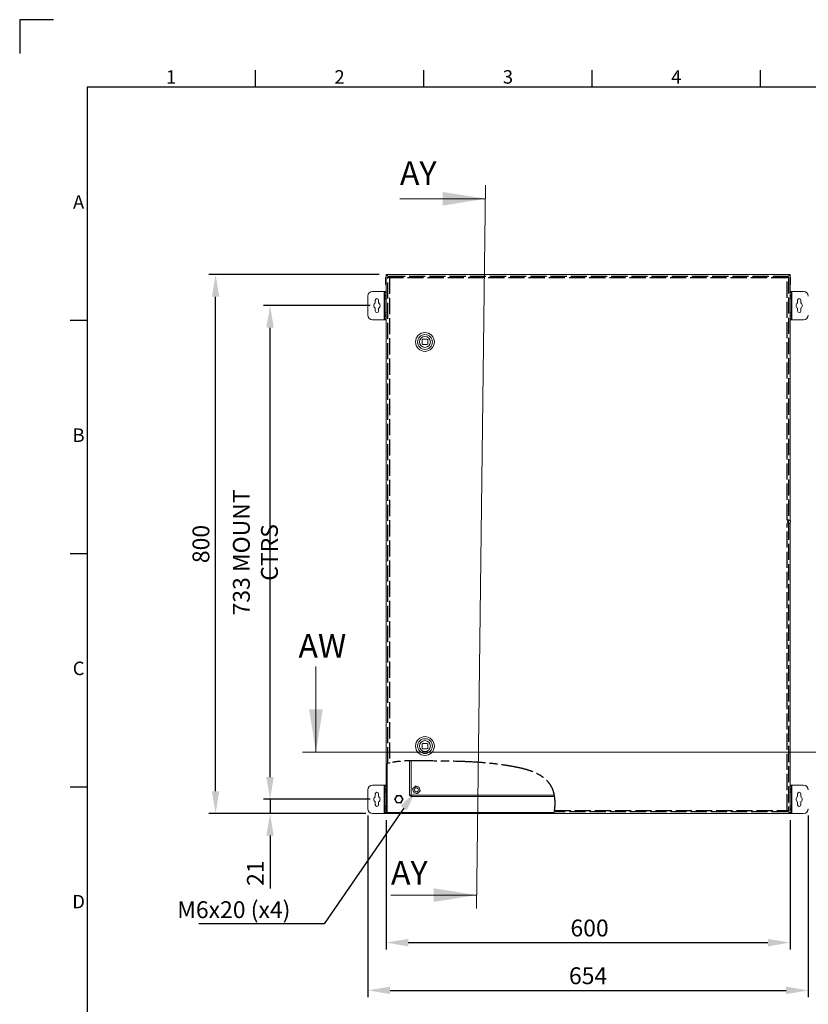
# Model space of a CAD drawing. Units: millimetres. Extents: x 63 to 4285, y 73 to 3049.
# Drawn here: x 85 to 1256, y 1587 to 3049 of the extents above; entities that cross this region are included whole.
import ezdxf
from ezdxf import colors
from ezdxf.entities.mleader import LeaderData, LeaderLine
from ezdxf.enums import TextEntityAlignment as Align
from ezdxf.math import Vec2, Vec3

# ---------------------------------------------------------------- set-up
doc = ezdxf.new("R2010")
doc.units = ezdxf.units.MM
doc.header["$LTSCALE"] = 2
doc.header["$PDSIZE"] = -1
doc.linetypes.add('ACAD_ISO02W100', pattern=[15, 12, -3])
doc.linetypes.add('ACAD_ISO08W100', pattern=[36, 24, -3, 6, -3])
for name, color, linetype in [('2hd', 7, 'ACAD_ISO02W100'), ('2ph', 7, 'ACAD_ISO08W100'), ('Dimensions', 7, 'Continuous'), ('Title Block', 7, 'Continuous')]:
    doc.layers.add(name, color=color, linetype=linetype)
doc.styles.add('ISO Proportional', font='ARIALN.TTF', dxfattribs={"width": 0.8})
doc.styles.add('SLDTEXTSTYLE3', font='romans.shx', dxfattribs={"width": 0.75})
doc.styles.get("Standard").update_dxf_attribs({"font": 'romans.shx', "width": 0.8})
doc.dimstyles.new('SLDDIMSTYLE2', dxfattribs={"dimscale": 10, "dimtxt": 2.5, "dimasz": 3.302, "dimexe": 1, "dimexo": 1, "dimgap": 0.926042, "dimtad": 1, "dimdec": 0, "dimrnd": 1e-09, "dimzin": 12, "dimdsep": 46, "dimtxsty": 'Standard', "dimcen": 2, "dimadec": 0, "dimazin": 3, "dimtfac": 1, "dimtdec": 0, "dimtmove": 0, "dimatfit": 0, "dimfxl": 1, "dimfrac": 2, "dimtolj": 1, "dimtzin": 12, "dimarcsym": 0})
pattern_1 = [(45, (147.83, 50.58), (-67.352, 67.352), []), (45, (192.73, 50.58), (-67.352, 67.352), [])]

# ---------------------------------------------------------------- blocks, each defined once
blk = doc.blocks.new('ISO A1 title block')
at = {"layer": 'Title Block'}
for p, q in [((10, 594), (0, 594)), ((0, 594), (0, 584)), ((70, 574), (70, 579)), ((120, 574), (120, 579)), ((170, 574), (170, 579)), ((220, 574), (220, 579)), ((820, 574), (20, 574)), ((20, 574), (20, 20)), ((15, 504.75), (20, 504.75)), ((15, 435.5), (20, 435.5)), ((15, 366.25), (20, 366.25))]:
    blk.add_line(p, q, dxfattribs=at)
at = {"layer": 'Title Block', "style": 'ISO Proportional'}
for s, p in [('1', (45, 576.5)), ('2', (95, 576.5)), ('3', (145, 576.5)), ('4', (195, 576.5)), ('A', (17.5, 539.375)), ('B', (17.5, 470.125)), ('C', (17.5, 400.875)), ('D', (17.5, 331.625))]:
    blk.add_text(s, height=4, dxfattribs=at).set_placement(p, align=Align.MIDDLE)
at = {"layer": 'Title Block', "style": 'ISO Proportional', "flags": 8}
for tag, p in [('FILENAME', (747, 43)), ('DATE', (772, 43)), ('SCALE', (802, 43)), ('EDITION', (787, 23)), ('SHEET', (802, 23))]:
    blk.add_attdef(tag, text='', height=2.5, dxfattribs=at).set_placement(p, align=Align.MIDDLE_LEFT)
blk.add_attdef('DRAWING_NUMBER', text='', height=3, dxfattribs=at).set_placement((755, 25), align=Align.MIDDLE)
blk = doc.blocks.new('*D25')
at = {"layer": 'Defpoints', "color": 0, "transparency": 16777216}
for p in [(629.1, 1870.1), (1229.1, 1870.1), (1229.1, 1678.3)]:
    blk.add_point(p, dxfattribs=at)
at = {"layer": 'Dimensions', "color": 0, "lineweight": -2, "transparency": 16777216}
for p, q in [((629.1, 1860.1), (629.1, 1668.3)), ((1229.1, 1860.1), (1229.1, 1668.3)), ((662.1, 1678.3), (1196.1, 1678.3))]:
    blk.add_line(p, q, dxfattribs=at)
at = {"layer": 'Dimensions', "color": 0, "transparency": 16777216}
for points in [[(662.1, 1683.8), (662.1, 1672.7), (629.1, 1678.3)], [(1196.1, 1683.8), (1196.1, 1672.7), (1229.1, 1678.3)]]:
    blk.add_solid(points, dxfattribs=at)
at = {"layer": 'Dimensions', "color": 0, "transparency": 16777216, "insert": (931.3, 1712.5), "char_height": 25, "attachment_point": 2}
blk.add_mtext('\\A1;600', dxfattribs=at)
blk = doc.blocks.new('*D26')
at = {"layer": 'Defpoints', "color": 0, "transparency": 16777216}
for p in [(376, 2670.1), (629.1, 2670.1), (609.1, 1870.1)]:
    blk.add_point(p, dxfattribs=at)
at = {"layer": 'Dimensions', "color": 0, "lineweight": -2, "transparency": 16777216}
for p, q in [((619.1, 2670.1), (366, 2670.1)), ((376, 1903.1), (376, 2637.1)), ((599.1, 1870.1), (366, 1870.1))]:
    blk.add_line(p, q, dxfattribs=at)
at = {"layer": 'Dimensions', "color": 0, "transparency": 16777216}
for points in [[(370.4, 2637.1), (381.5, 2637.1), (376, 2670.1)], [(370.4, 1903.1), (381.5, 1903.1), (376, 1870.1)]]:
    blk.add_solid(points, dxfattribs=at)
at = {"layer": 'Dimensions', "color": 0, "transparency": 16777216, "insert": (354.2, 2270.1), "char_height": 25, "attachment_point": 5, "rotation": 90}
blk.add_mtext('\\A1;800', dxfattribs=at)
blk = doc.blocks.new('*D27')
at = {"layer": 'Defpoints', "color": 0, "transparency": 16777216}
for p in [(456.9, 2624.1), (615.6, 2624.1), (615.6, 1891.1)]:
    blk.add_point(p, dxfattribs=at)
at = {"layer": 'Dimensions', "color": 0, "lineweight": -2, "transparency": 16777216}
for p, q in [((605.6, 2624.1), (446.9, 2624.1)), ((456.9, 1924.1), (456.9, 2591.1)), ((605.6, 1891.1), (446.9, 1891.1))]:
    blk.add_line(p, q, dxfattribs=at)
at = {"layer": 'Dimensions', "color": 0, "transparency": 16777216}
for points in [[(451.3, 2591.1), (462.4, 2591.1), (456.9, 2624.1)], [(451.3, 1924.1), (462.4, 1924.1), (456.9, 1891.1)]]:
    blk.add_solid(points, dxfattribs=at)
at = {"layer": 'Dimensions', "color": 0, "transparency": 16777216, "insert": (435.1, 2257.6), "char_height": 25, "attachment_point": 5, "rotation": 90}
blk.add_mtext('\\A1;733 MOUNT CTRS', dxfattribs=at)
blk = doc.blocks.new('*D28')
at = {"layer": 'Defpoints', "color": 0, "transparency": 16777216}
for p in [(615.6, 1891.1), (456.9, 1870.1), (609.1, 1870.1)]:
    blk.add_point(p, dxfattribs=at)
at = {"layer": 'Dimensions', "color": 0, "lineweight": -2, "transparency": 16777216}
for p, q in [((456.9, 1924.1), (456.9, 1957.2)), ((605.6, 1891.1), (446.9, 1891.1)), ((456.9, 1891.1), (456.9, 1870.1)), ((599.1, 1870.1), (446.9, 1870.1)), ((456.9, 1837.1), (456.9, 1758.9))]:
    blk.add_line(p, q, dxfattribs=at)
at = {"layer": 'Dimensions', "color": 0, "transparency": 16777216}
for points in [[(451.3, 1924.1), (462.4, 1924.1), (456.9, 1891.1)], [(451.3, 1837.1), (462.4, 1837.1), (456.9, 1870.1)]]:
    blk.add_solid(points, dxfattribs=at)
at = {"layer": 'Dimensions', "color": 0, "transparency": 16777216, "insert": (435.1, 1781.5), "char_height": 25, "attachment_point": 5, "rotation": 90}
blk.add_mtext('\\A1;21', dxfattribs=at)
blk = doc.blocks.new('*D29')
at = {"layer": 'Defpoints', "color": 0, "transparency": 16777216}
for p in [(602.1, 1877.1), (1256.1, 1877.1), (1256.1, 1607.4)]:
    blk.add_point(p, dxfattribs=at)
at = {"layer": 'Dimensions', "color": 0, "lineweight": -2, "transparency": 16777216}
for p, q in [((602.1, 1867.1), (602.1, 1597.4)), ((1256.1, 1867.1), (1256.1, 1597.4)), ((635.1, 1607.4), (1223.1, 1607.4))]:
    blk.add_line(p, q, dxfattribs=at)
at = {"layer": 'Dimensions', "color": 0, "transparency": 16777216}
for points in [[(635.1, 1612.9), (635.1, 1601.9), (602.1, 1607.4)], [(1223.1, 1612.9), (1223.1, 1601.9), (1256.1, 1607.4)]]:
    blk.add_solid(points, dxfattribs=at)
at = {"layer": 'Dimensions', "color": 0, "transparency": 16777216, "insert": (929.1, 1629.1), "char_height": 25, "attachment_point": 5}
blk.add_mtext('\\A1;654', dxfattribs=at)

msp = doc.modelspace()

# ---------------------------------------------------------------- hatches: boundary and pattern name
at = {"linetype": 'Continuous', "lineweight": 18}
h = msp.add_hatch(dxfattribs=at)
h.set_pattern_fill('ANSI32', scale=10, style=0)
h.set_pattern_definition(pattern_1)
edge = h.paths.add_edge_path(flags=0)
edge.add_spline(control_points=[(630.6, 1944.1), (630.1, 1944), (629.6, 1943.9), (629.1, 1943.7)], knot_values=[0.959812, 0.959812, 0.959812, 0.959812, 0.961972, 0.961972, 0.961972, 0.961972], weights=[1, 1, 1, 1], degree=3, periodic=0)
edge.add_line((629.1, 1943.7), (629.1, 1870.1))
edge.add_line((629.1, 1870.1), (630.6, 1870.1))
edge.add_line((630.6, 1870.1), (630.6, 1944.1))
h = msp.add_hatch(dxfattribs=at)
h.set_pattern_fill('ANSI32', scale=10, style=0)
h.set_pattern_definition(pattern_1)
edge = h.paths.add_edge_path(flags=0)
edge.add_line((630.7, 1871.6), (630.7, 1871.6))
edge.add_line((630.7, 1871.6), (630.7, 1870.1))
edge.add_line((630.7, 1870.1), (878.4, 1870.1))
edge.add_spline(control_points=[(878.4, 1870.1), (878.5, 1870.6), (878.6, 1871.1), (878.7, 1871.6)], knot_values=[0.553798, 0.553798, 0.553798, 0.553798, 0.555769, 0.555769, 0.555769, 0.555769], weights=[1, 1, 1, 1], degree=3, periodic=0)
edge.add_line((878.7, 1871.6), (630.7, 1871.6))

# ---------------------------------------------------------------- linework, layer by layer
at = {"color": 7, "linetype": 'Continuous', "lineweight": 18}
for p, q in [((776.7, 2802.7), (763.4, 1728.9)), ((649.7, 2782.7), (776.7, 2782.7)), ((629.1, 2665.7), (628.4, 2665.7)), ((628.4, 2665.7), (628.4, 2655.6)), ((629.1, 2670.1), (629.1, 1943.7)), ((630.6, 2670.1), (629.1, 2670.1)), ((630.6, 2670.1), (630.6, 2668.6)), ((630.6, 2670.1), (630.7, 2670.1)), ((630.6, 2668.6), (633.2, 2666.1)), ((1227.5, 2670.1), (630.7, 2670.1)), ((630.7, 2668.7), (630.7, 2670.1)), ((633.3, 2666.1), (630.7, 2668.7)), ((633.4, 2666.1), (631.9, 2666.1)), ((633.2, 2666), (633.3, 2665.9)), ((633.4, 2666.1), (633.4, 2667.6)), ((1227.6, 2668.6), (1225.2, 2666.2)), ((1225.3, 2666.4), (1227.5, 2668.7)), ((1225.3, 2666.1), (1225.3, 2667.6)), ((1225.4, 2666.1), (1226.9, 2666.1)), ((1227.5, 2670.1), (1227.6, 2670.1)), ((1227.5, 2668.7), (1227.5, 2670.1)), ((1227.6, 2670.1), (1227.6, 2668.6)), ((1229.1, 2670.1), (1227.6, 2670.1)), ((1229.1, 2304.8), (1229.1, 2670.1)), ((1229.8, 2665.7), (1229.1, 2665.7)), ((1229.8, 2665.7), (1229.8, 2655.6)), ((628.4, 2655.6), (629.1, 2655.6)), ((1229.1, 2655.6), (1229.8, 2655.6)), ((602.1, 2638.1), (602.1, 2610.1)), ((626.5, 2645.1), (609.1, 2645.1)), ((613.1, 2632.1), (613.1, 2628)), ((618.1, 2628), (618.1, 2632.1)), ((626.5, 2645.1), (626.5, 2603.1)), ((627.1, 2645.1), (626.5, 2645.1)), ((627.1, 2645.1), (629.1, 2645.1)), ((627.1, 2643.6), (627.1, 2645.1)), ((629.1, 2643.6), (627.1, 2643.6)), ((627.1, 2643.6), (627.1, 2639.6)), ((627.1, 2639.6), (629.1, 2639.6)), ((627.1, 2638.1), (627.1, 2639.6)), ((629.1, 2638.1), (627.1, 2638.1)), ((627.1, 2638.1), (627.1, 2635.1)), ((629.1, 2635.1), (627.1, 2635.1)), ((627.1, 2634.1), (627.1, 2635.1)), ((627.1, 2634.1), (629.1, 2634.1)), ((627.1, 2614.1), (627.1, 2634.1)), ((1229.1, 2645.1), (1231.1, 2645.1)), ((1231.1, 2643.6), (1229.1, 2643.6)), ((1229.1, 2639.6), (1231.1, 2639.6)), ((1231.1, 2638.1), (1229.1, 2638.1)), ((1229.1, 2635.1), (1231.1, 2635.1)), ((1229.1, 2634.1), (1231.1, 2634.1)), ((1231.1, 2645.1), (1231.1, 2643.6)), ((1231.7, 2645.1), (1231.1, 2645.1)), ((1231.1, 2639.6), (1231.1, 2643.6)), ((1231.1, 2639.6), (1231.1, 2638.1)), ((1231.1, 2635.1), (1231.1, 2638.1)), ((1231.1, 2635.1), (1231.1, 2634.1)), ((1231.1, 2634.1), (1231.1, 2614.1)), ((1231.7, 2603.1), (1231.7, 2645.1)), ((1249.1, 2645.1), (1231.7, 2645.1)), ((1240.1, 2632.1), (1240.1, 2628)), ((1245.1, 2628), (1245.1, 2632.1)), ((613.1, 2620.2), (613.1, 2616.1)), ((618.1, 2616.1), (618.1, 2620.2)), ((1240.1, 2620.2), (1240.1, 2616.1)), ((1245.1, 2616.1), (1245.1, 2620.2)), ((609.1, 2603.1), (626.5, 2603.1)), ((626.5, 2603.1), (627.1, 2603.1)), ((629.1, 2614.1), (627.1, 2614.1)), ((627.1, 2613.1), (627.1, 2614.1)), ((629.1, 2613.1), (627.1, 2613.1)), ((627.1, 2613.1), (627.1, 2610.1)), ((627.1, 2610.1), (629.1, 2610.1)), ((627.1, 2608.6), (627.1, 2610.1)), ((629.1, 2608.6), (627.1, 2608.6)), ((627.1, 2608.6), (627.1, 2604.6)), ((627.1, 2604.6), (629.1, 2604.6)), ((627.1, 2603.1), (627.1, 2604.6)), ((629.1, 2603.1), (627.1, 2603.1)), ((1231.1, 2614.1), (1229.1, 2614.1)), ((1229.1, 2613.1), (1231.1, 2613.1)), ((1229.1, 2610.1), (1231.1, 2610.1)), ((1231.1, 2608.6), (1229.1, 2608.6)), ((1229.1, 2604.6), (1231.1, 2604.6)), ((1231.1, 2603.1), (1229.1, 2603.1)), ((1231.1, 2614.1), (1231.1, 2613.1)), ((1231.1, 2610.1), (1231.1, 2613.1)), ((1231.1, 2610.1), (1231.1, 2608.6)), ((1231.1, 2604.6), (1231.1, 2608.6)), ((1231.1, 2604.6), (1231.1, 2603.1)), ((1231.1, 2603.1), (1231.7, 2603.1)), ((1231.7, 2603.1), (1249.1, 2603.1)), ((682.9, 2573.1), (682.9, 2567.1)), ((689.9, 2574.1), (683.9, 2574.1)), ((690.9, 2567.1), (690.9, 2573.1)), ((683.9, 2566.1), (689.9, 2566.1)), ((1227.4, 2305.9), (1225.9, 2305.9)), ((1225.9, 2300.4), (1227.4, 2300.4)), ((1229.1, 2304.8), (1228.7, 2305.2)), ((1228.7, 2301), (1229.1, 2301.5)), ((1229.1, 1870.1), (1229.1, 2301.5)), ((525, 2088.2), (525, 1961.2)), ((689.9, 1974.1), (683.9, 1974.1)), ((1350.2, 1961.2), (505, 1961.2)), ((682.9, 1973.1), (682.9, 1967.1)), ((683.9, 1966.1), (689.9, 1966.1)), ((690.9, 1967.1), (690.9, 1973.1)), ((631.9, 1944.4), (629.1, 1943.7)), ((664.1, 1896.7), (664.1, 1948.2)), ((629.1, 1943.7), (629.1, 1870.1)), ((630.6, 1944.1), (630.6, 1870.1)), ((602.1, 1905.1), (602.1, 1877.1)), ((626.5, 1912.1), (609.1, 1912.1)), ((626.5, 1912.1), (626.5, 1870.1)), ((627.1, 1912.1), (626.5, 1912.1)), ((627.1, 1912.1), (629.1, 1912.1)), ((627.1, 1910.6), (627.1, 1912.1)), ((629.1, 1910.6), (627.1, 1910.6)), ((627.1, 1910.6), (627.1, 1906.6)), ((627.1, 1906.6), (629.1, 1906.6)), ((627.1, 1905.1), (627.1, 1906.6)), ((629.1, 1905.1), (627.1, 1905.1)), ((627.1, 1905.1), (627.1, 1902.1)), ((629.1, 1902.1), (627.1, 1902.1)), ((627.1, 1901.1), (627.1, 1902.1)), ((627.1, 1901.1), (629.1, 1901.1)), ((627.1, 1881.1), (627.1, 1901.1)), ((668.6, 1906.5), (669.4, 1907.4)), ((669.8, 1902.2), (668.9, 1905.3)), ((669.4, 1907.4), (671.7, 1909.7)), ((670.2, 1901), (669.8, 1902.2)), ((671.3, 1900.7), (670.2, 1901)), ((674.5, 1899.9), (671.3, 1900.7)), ((673.7, 1910.3), (676.9, 1909.5)), ((678.8, 1902.9), (676.6, 1900.5)), ((676.9, 1909.5), (678.1, 1909.3)), ((678.1, 1909.3), (678.4, 1908.1)), ((678.4, 1908.1), (679.3, 1904.9)), ((679.7, 1903.8), (678.8, 1902.9)), ((1229.1, 1912.1), (1231.1, 1912.1)), ((1231.1, 1910.6), (1229.1, 1910.6)), ((1229.1, 1906.6), (1231.1, 1906.6)), ((1231.1, 1905.1), (1229.1, 1905.1)), ((1229.1, 1902.1), (1231.1, 1902.1)), ((1229.1, 1901.1), (1231.1, 1901.1)), ((1231.1, 1912.1), (1231.1, 1910.6)), ((1231.7, 1912.1), (1231.1, 1912.1)), ((1231.1, 1906.6), (1231.1, 1910.6)), ((1231.1, 1906.6), (1231.1, 1905.1)), ((1231.1, 1902.1), (1231.1, 1905.1)), ((1231.1, 1902.1), (1231.1, 1901.1)), ((1231.1, 1901.1), (1231.1, 1881.1)), ((1231.7, 1870.1), (1231.7, 1912.1)), ((1249.1, 1912.1), (1231.7, 1912.1)), ((613.1, 1899.1), (613.1, 1895)), ((613.1, 1887.2), (613.1, 1883.1)), ((618.1, 1895), (618.1, 1899.1)), ((618.1, 1883.1), (618.1, 1887.2)), ((641.6, 1891.1), (641.7, 1891.1)), ((641.7, 1891.1), (641.6, 1891.1)), ((644.9, 1896.7), (644.9, 1896.7)), ((644.9, 1896.7), (644.9, 1896.7)), ((651.3, 1896.7), (651.3, 1896.7)), ((651.3, 1896.7), (651.4, 1896.7)), ((654.6, 1891.1), (654.6, 1891.1)), ((654.6, 1891.1), (654.6, 1891.1)), ((665.6, 1896.7), (664.1, 1896.7)), ((665.7, 1896.6), (665.7, 1895.1)), ((879.3, 1895.1), (665.7, 1895.1)), ((1240.1, 1899.1), (1240.1, 1895)), ((1240.1, 1887.2), (1240.1, 1883.1)), ((1245.1, 1895), (1245.1, 1899.1)), ((1245.1, 1883.1), (1245.1, 1887.2)), ((629.1, 1881.1), (627.1, 1881.1)), ((627.1, 1880.1), (627.1, 1881.1)), ((629.1, 1880.1), (627.1, 1880.1)), ((627.1, 1880.1), (627.1, 1877.1)), ((627.1, 1877.1), (629.1, 1877.1)), ((627.1, 1875.6), (627.1, 1877.1)), ((629.1, 1875.6), (627.1, 1875.6)), ((627.1, 1875.6), (627.1, 1871.6)), ((627.1, 1871.6), (629.1, 1871.6)), ((627.1, 1870.1), (627.1, 1871.6)), ((630.7, 1870.1), (630.7, 1871.6)), ((630.7, 1871.6), (630.7, 1871.6)), ((630.7, 1871.6), (878.7, 1871.6)), ((644.9, 1885.5), (644.9, 1885.5)), ((644.9, 1885.5), (644.9, 1885.5)), ((651.3, 1885.5), (651.3, 1885.5)), ((651.4, 1885.5), (651.3, 1885.5)), ((878.4, 1870.1), (878.8, 1872.7)), ((1225.1, 1874.1), (1224.6, 1874.7)), ((1227.6, 1871.6), (1225.2, 1874.1)), ((1225.3, 1874.1), (1225.3, 1872.6)), ((1225.3, 1873.8), (1227.5, 1871.6)), ((1225.4, 1874.2), (1226.9, 1874.2)), ((1227.5, 1871.6), (1227.5, 1870.1)), ((1227.6, 1870.1), (1227.6, 1871.6)), ((1231.1, 1881.1), (1229.1, 1881.1)), ((1229.1, 1880.1), (1231.1, 1880.1)), ((1229.1, 1877.1), (1231.1, 1877.1)), ((1231.1, 1875.6), (1229.1, 1875.6)), ((1229.1, 1871.6), (1231.1, 1871.6)), ((1231.1, 1881.1), (1231.1, 1880.1)), ((1231.1, 1877.1), (1231.1, 1880.1)), ((1231.1, 1877.1), (1231.1, 1875.6)), ((1231.1, 1871.6), (1231.1, 1875.6)), ((1231.1, 1871.6), (1231.1, 1870.1)), ((609.1, 1870.1), (626.5, 1870.1)), ((626.5, 1870.1), (627.1, 1870.1)), ((629.1, 1870.1), (627.1, 1870.1)), ((629.1, 1870.1), (630.6, 1870.1)), ((630.7, 1870.1), (630.6, 1870.1)), ((630.7, 1870.1), (878.4, 1870.1)), ((878.4, 1870.1), (1227.5, 1870.1)), ((1227.6, 1870.1), (1227.5, 1870.1)), ((1227.6, 1870.1), (1229.1, 1870.1)), ((1231.1, 1870.1), (1229.1, 1870.1)), ((1231.1, 1870.1), (1231.7, 1870.1)), ((1231.7, 1870.1), (1249.1, 1870.1)), ((636.4, 1748.9), (763.4, 1748.9))]:
    msp.add_line(p, q, dxfattribs=at)
at = {"color": 8, "linetype": 'Continuous', "lineweight": 18}
for p, q in [((666.2, 1948.3), (666.2, 1897.2)), ((666.2, 1897.2), (878.9, 1897.2))]:
    msp.add_line(p, q, dxfattribs=at)
at = {"color": 7, "linetype": 'Continuous', "lineweight": 18, "flags": 128}
for points in [[(1227.4, 2300.4), (1226.7, 2300.5), (1226.1, 2301), (1225.6, 2301.8), (1225.4, 2302.7), (1225.4, 2303.6), (1225.6, 2304.5), (1226.1, 2305.2), (1226.7, 2305.7), (1227.4, 2305.9), (1228.1, 2305.7), (1228.7, 2305.2)], [(1228.1, 2301), (1228.7, 2301.1), (1229.2, 2301.6), (1229.6, 2302.3), (1229.7, 2303.1), (1229.6, 2304), (1229.2, 2304.7), (1228.7, 2305.1), (1228.1, 2305.3), (1227.5, 2305.1), (1226.9, 2304.7), (1226.6, 2304), (1226.5, 2303.1), (1226.6, 2302.3), (1226.9, 2301.6), (1227.5, 2301.1), (1228.1, 2301)], [(1228.7, 2301), (1228.1, 2300.5), (1227.4, 2300.4)]]:
    msp.add_lwpolyline(points, dxfattribs=at)
at = {"color": 7, "linetype": 'Continuous', "lineweight": 18}
for centre, radius in [((686.9, 2570.1), 14), ((686.9, 2570.1), 11), ((686.9, 2570.1), 8.05), ((686.9, 1970.1), 14), ((686.9, 1970.1), 11), ((686.9, 1970.1), 8.05), ((674.1, 1905.1), 3), ((648.1, 1891.1), 5.4), ((648.1, 1891.1), 5)]:
    msp.add_circle(centre, radius, dxfattribs=at)
for centre, radius, start, end in [((609.1, 2638.1), 7, 90, 180), ((615.6, 2632.1), 2.5, 0, 180), ((1242.6, 2632.1), 2.5, 0, 180), ((1249.1, 2638.1), 7, 0, 90), ((615.6, 2624.1), 4.63, 122.7204, 237.2796), ((615.6, 2624.1), 4.63, 302.7204, 57.2796), ((1242.6, 2624.1), 4.63, 122.7204, 237.2796), ((1242.6, 2624.1), 4.63, 302.7204, 57.2796), ((609.1, 2610.1), 7, 180, 270), ((615.6, 2616.1), 2.5, 180, 0), ((1242.6, 2616.1), 2.5, 180, 0), ((1249.1, 2610.1), 7, 270, 0), ((686.9, 2570.1), 5, 126.8699, 143.1301), ((686.9, 2570.1), 5, 36.8699, 53.1301), ((686.9, 2570.1), 5, 216.8699, 233.1301), ((686.9, 2570.1), 5, 306.8699, 323.1301), ((686.9, 1970.1), 5, 126.8699, 143.1301), ((686.9, 1970.1), 5, 36.8699, 53.1301), ((686.9, 1970.1), 5, 216.8699, 233.1301), ((686.9, 1970.1), 5, 306.8699, 323.1301), ((609.1, 1905.1), 7, 90, 180), ((615.6, 1899.1), 2.5, 0, 180), ((674.1, 1905.1), 5.22, 154.6758, 177.9373), ((674.1, 1905.1), 5.22, 214.6758, 237.9373), ((674.1, 1905.1), 5.22, 94.6758, 117.9373), ((674.1, 1905.1), 5.22, 274.6758, 297.9373), ((674.1, 1905.1), 5.22, 34.6758, 57.9373), ((674.1, 1905.1), 5.22, 334.6758, 357.9373), ((1242.6, 1899.1), 2.5, 0, 180), ((1249.1, 1905.1), 7, 0, 90), ((615.6, 1891.1), 4.62, 122.7204, 237.2796), ((615.6, 1891.1), 4.62, 302.7204, 57.2796), ((1242.6, 1891.1), 4.63, 122.7204, 237.2796), ((1242.6, 1891.1), 4.63, 302.7204, 57.2796), ((609.1, 1877.1), 7, 180, 270), ((615.6, 1883.1), 2.5, 180, 0), ((1242.6, 1883.1), 2.5, 180, 0), ((1249.1, 1877.1), 7, 270, 0)]:
    msp.add_arc(centre, radius, start, end, dxfattribs=at)
for points, knots in [([(631.9, 2666.1), (631.9, 2666), (632, 2665.9), (632.4, 2665.8), (633.1, 2665.7), (633.7, 2665.6), (634, 2665.5)], [0, 0, 0, 0, 0.25, 0.500001, 0.75, 1, 1, 1, 1]), ([(634, 2665.5), (633.9, 2665.8), (633.8, 2666.4), (633.7, 2667), (633.6, 2667.5), (633.5, 2667.6), (633.4, 2667.6)], [0, 0, 0, 0, 0.250002, 0.499997, 0.750002, 1, 1, 1, 1]), ([(634, 2665.5), (633.9, 2665.6), (633.8, 2665.8), (633.7, 2666), (633.6, 2666.1), (633.5, 2666.1), (633.4, 2666.1)], [0, 0, 0, 0, 0.250033, 0.500003, 0.749996, 1, 1, 1, 1]), ([(633.4, 2666.1), (633.4, 2666), (633.4, 2665.9), (633.5, 2665.8), (633.7, 2665.7), (633.9, 2665.6), (634, 2665.5)], [0, 0, 0, 0, 0.25, 0.499998, 0.75, 1, 1, 1, 1]), ([(1224.8, 2665.5), (1224.8, 2665.8), (1224.9, 2666.4), (1225, 2667), (1225.2, 2667.5), (1225.2, 2667.6), (1225.3, 2667.6)], [0, 0, 0, 0, 0.250002, 0.499997, 0.750002, 1, 1, 1, 1]), ([(1226.9, 2666.1), (1226.8, 2666), (1226.8, 2665.9), (1226.3, 2665.8), (1225.6, 2665.7), (1225, 2665.6), (1224.8, 2665.5)], [0, 0, 0, 0, 0.249999, 0.500001, 0.749997, 1, 1, 1, 1]), ([(1225.4, 2666.1), (1225.4, 2666), (1225.3, 2665.9), (1225.2, 2665.8), (1225, 2665.7), (1224.8, 2665.6), (1224.8, 2665.5)], [0, 0, 0, 0, 0.249995, 0.500001, 0.749991, 1, 1, 1, 1]), ([(1224.8, 2665.5), (1224.8, 2665.6), (1224.9, 2665.8), (1225, 2666), (1225.2, 2666.1), (1225.2, 2666.1), (1225.3, 2666.1)], [0, 0, 0, 0, 0.250033, 0.500003, 0.749996, 1, 1, 1, 1]), ([(634, 1944.9), (633.7, 1944.9), (633.2, 1944.8), (632.6, 1944.6), (632.1, 1944.5), (631.9, 1944.5), (631.9, 1944.4), (631.9, 1944.4)], [0, 0, 0, 0, 0.221922, 0.443916, 0.663646, 0.877718, 1, 1, 1, 1]), ([(668.9, 1905.3), (668.9, 1905.5), (668.7, 1905.9), (668.6, 1906.2), (668.6, 1906.5)], [0, 0, 0, 0, 0.368141, 1, 1, 1, 1]), ([(671.7, 1909.7), (671.8, 1909.8), (672.1, 1910.1), (672.3, 1910.4), (672.5, 1910.6)], [0, 0, 0, 0, 0.368141, 1, 1, 1, 1]), ([(672.5, 1910.6), (672.6, 1910.6), (673, 1910.5), (673.4, 1910.4), (673.7, 1910.3)], [0, 0, 0, 0, 0.228263, 1, 1, 1, 1]), ([(676.6, 1900.5), (676.4, 1900.4), (676.2, 1900.1), (675.9, 1899.8), (675.7, 1899.6)], [0, 0, 0, 0, 0.36814, 1, 1, 1, 1]), ([(679.3, 1904.9), (679.4, 1904.8), (679.5, 1904.4), (679.6, 1904), (679.7, 1903.8)], [0, 0, 0, 0, 0.368141, 1, 1, 1, 1]), ([(645, 1896.6), (644.8, 1896.3), (644.5, 1895.8), (644.1, 1895.1), (643.9, 1894.7), (643.6, 1894.2), (643.3, 1893.8), (643.1, 1893.3), (642.7, 1892.7), (642.3, 1891.9), (642, 1891.4), (641.8, 1891.1)], [0, 0, 0, 0, 0.24897, 0.332877, 0.417237, 0.463939, 0.511069, 0.552468, 0.616292, 0.779689, 1, 1, 1, 1]), ([(641.8, 1891.1), (642, 1890.8), (642.2, 1890.4), (642.7, 1889.7), (642.9, 1889.2), (643.2, 1888.7), (643.4, 1888.3), (643.7, 1887.9), (644.1, 1887.2), (644.5, 1886.4), (644.8, 1886), (645, 1885.7)], [0, 0, 0, 0, 0.24897, 0.332876, 0.417237, 0.463938, 0.511068, 0.552468, 0.616291, 0.77969, 1, 1, 1, 1]), ([(651.3, 1896.6), (651, 1896.6), (650.4, 1896.6), (649.6, 1896.6), (648.8, 1896.6), (648.3, 1896.6), (647.8, 1896.6), (647.3, 1896.6), (646.7, 1896.6), (646.1, 1896.6), (645.5, 1896.6), (645.1, 1896.6), (645, 1896.6)], [0, 0, 0, 0, 0.194626, 0.375535, 0.442737, 0.483457, 0.524264, 0.57291, 0.632017, 0.754032, 0.876903, 1, 1, 1, 1]), ([(654.4, 1891.1), (654.2, 1891.4), (654, 1891.9), (653.6, 1892.6), (653.3, 1893), (653, 1893.5), (652.8, 1893.9), (652.5, 1894.4), (652.1, 1895), (651.7, 1895.8), (651.4, 1896.3), (651.3, 1896.6)], [0, 0, 0, 0, 0.24897, 0.332877, 0.417237, 0.463939, 0.511069, 0.552468, 0.616292, 0.779689, 1, 1, 1, 1]), ([(651.3, 1885.7), (651.4, 1886), (651.7, 1886.4), (652.1, 1887.1), (652.4, 1887.6), (652.6, 1888.1), (652.9, 1888.5), (653.1, 1888.9), (653.5, 1889.6), (654, 1890.4), (654.2, 1890.8), (654.4, 1891.1)], [0, 0, 0, 0, 0.24897, 0.332877, 0.417237, 0.463939, 0.511068, 0.552468, 0.616292, 0.77969, 1, 1, 1, 1]), ([(664.1, 1896.7), (664.1, 1896.7), (664.2, 1896.8), (664.7, 1897), (665.4, 1897.1), (665.9, 1897.2), (666.2, 1897.2)], [0, 0, 0, 0, 0.25, 0.5, 0.75, 1, 1, 1, 1]), ([(665.6, 1896.7), (665.6, 1896.7), (665.6, 1896.8), (665.8, 1897), (666, 1897.1), (666.1, 1897.2), (666.2, 1897.2)], [0, 0, 0, 0, 0.25, 0.499999, 0.749999, 1, 1, 1, 1]), ([(666.2, 1897.2), (666.2, 1896.9), (666.1, 1896.4), (665.9, 1895.7), (665.8, 1895.2), (665.7, 1895.2), (665.7, 1895.1)], [0, 0, 0, 0, 0.25, 0.499999, 0.75, 1, 1, 1, 1]), ([(666.2, 1897.2), (666.2, 1897.1), (666.1, 1897), (665.9, 1896.8), (665.8, 1896.7), (665.7, 1896.6), (665.7, 1896.6)], [0, 0, 0, 0, 0.249991, 0.499993, 0.749998, 1, 1, 1, 1]), ([(675.7, 1899.6), (675.6, 1899.7), (675.2, 1899.8), (674.8, 1899.9), (674.5, 1899.9)], [0, 0, 0, 0, 0.228261, 1, 1, 1, 1]), ([(645, 1885.7), (645.1, 1885.7), (645.5, 1885.7), (646.1, 1885.7), (646.7, 1885.7), (647.3, 1885.7), (647.8, 1885.7), (648.3, 1885.7), (648.8, 1885.7), (649.6, 1885.7), (650.4, 1885.7), (651, 1885.7), (651.3, 1885.7)], [0, 0, 0, 0, 0.123097, 0.245968, 0.367983, 0.42709, 0.475736, 0.516543, 0.557263, 0.624465, 0.805374, 1, 1, 1, 1]), ([(878.9, 1872.6), (878.9, 1872.6), (878.9, 1872.7), (879, 1873), (879.1, 1873.6), (879.2, 1874.2), (879.2, 1874.6), (879.3, 1874.7)], [0, 0, 0, 0, 0.210788, 0.42152, 0.633901, 0.849425, 1, 1, 1, 1]), ([(1225.3, 1872.6), (1225.2, 1872.7), (1225.2, 1872.7), (1225, 1873.2), (1224.9, 1873.9), (1224.8, 1874.4), (1224.8, 1874.7)], [0, 0, 0, 0, 0.25, 0.5, 0.75, 1, 1, 1, 1]), ([(1225.3, 1874.1), (1225.2, 1874.1), (1225.2, 1874.2), (1225, 1874.3), (1224.9, 1874.5), (1224.8, 1874.6), (1224.8, 1874.7)], [0, 0, 0, 0, 0.250001, 0.499997, 0.749999, 1, 1, 1, 1]), ([(1224.8, 1874.7), (1225, 1874.7), (1225.6, 1874.6), (1226.3, 1874.5), (1226.8, 1874.3), (1226.8, 1874.2), (1226.9, 1874.2)], [0, 0, 0, 0, 0.250003, 0.499999, 0.750001, 1, 1, 1, 1]), ([(1224.8, 1874.7), (1224.8, 1874.7), (1225, 1874.6), (1225.2, 1874.5), (1225.3, 1874.3), (1225.4, 1874.2), (1225.4, 1874.2)], [0, 0, 0, 0, 0.250009, 0.499999, 0.750005, 1, 1, 1, 1])]:
    msp.add_open_spline(points, degree=3, knots=knots, dxfattribs=at)
for points in [[(776.7, 2782.7), (713.2, 2792.8), (713.2, 2772.5)], [(525, 1961.2), (535.1, 2024.7), (514.8, 2024.7)], [(763.4, 1748.9), (699.9, 1759), (699.9, 1738.7)]]:
    msp.add_solid(points, dxfattribs=at)
at = {"layer": '2hd'}
for p, q in [((631.9, 1944.4), (631.9, 2666.1)), ((633.4, 2667.6), (1225.3, 2667.6)), ((634, 2665.5), (634, 1944.9)), ((1224.8, 2665.5), (634, 2665.5)), ((1224.8, 2305.7), (1224.8, 2665.5)), ((1226.9, 2666.1), (1226.9, 2305.9)), ((1224.8, 1874.7), (1224.8, 2300.6)), ((1226.9, 2300.4), (1226.9, 1874.2)), ((1225.3, 1872.6), (878.9, 1872.6)), ((879.3, 1874.7), (1224.8, 1874.7))]:
    msp.add_line(p, q, dxfattribs=at)
at = {"layer": '2ph'}
msp.add_open_spline([(879.3, 1874.7), (879.4, 1875.4), (879.8, 1878.4), (880.2, 1883.7), (880, 1890.5), (879.2, 1897.1), (877.6, 1903.4), (875.2, 1909.3), (871.9, 1914.5), (867.8, 1919.3), (862.8, 1923.5), (857, 1927.3), (850.6, 1930.5), (843.8, 1933.2), (836.6, 1935.5), (827.8, 1937.7), (817.4, 1939.8), (805.7, 1941.7), (791.2, 1943.7), (774.3, 1945.5), (754.7, 1946.7), (732.6, 1947.5), (707.4, 1947.8), (684.9, 1948.2), (667.8, 1948.4), (656.4, 1948), (645.1, 1947.1), (637.7, 1945.7), (634, 1944.9)], degree=3, knots=[0, 0, 0, 0, 0.007307, 0.031475, 0.055327, 0.078637, 0.101248, 0.123107, 0.144346, 0.165406, 0.188805, 0.212834, 0.237642, 0.263229, 0.289477, 0.31619, 0.358479, 0.400142, 0.44065, 0.510649, 0.57856, 0.645381, 0.74231, 0.841576, 0.881309, 0.921066, 0.960644, 1, 1, 1, 1], dxfattribs=at)

# ---------------------------------------------------------------- block references
at = {"layer": 'Title Block', "xscale": 5, "yscale": 5, "zscale": 5}
msp.add_blockref('ISO A1 title block', (85.1, 78.5), dxfattribs=at)

# ---------------------------------------------------------------- texts
at = {"color": 7, "linetype": 'Continuous', "char_height": 35, "attachment_point": 1, "style": 'SLDTEXTSTYLE3'}
for s, insert in [('AY', (649.7, 2838.2)), ('AW', (499, 2136.3)), ('AY', (636.4, 1799.4))]:
    msp.add_mtext(s, dxfattribs=dict(at, insert=insert))

# ---------------------------------------------------------------- dimensions: what is measured, and where the dimension line sits
at = {"layer": 'Dimensions'}
for base, p1, p2, picture, middle in [((376, 2670.1), (609.1, 1870.1), (629.1, 2670.1), '*D26', (354.2, 2270.1)), ((456.9, 1870.1), (615.6, 1891.1), (609.1, 1870.1), '*D28', (435.1, 1781.5))]:
    dim = msp.add_linear_dim(base=base, p1=p1, p2=p2, angle=90, dimstyle='SLDDIMSTYLE2', dxfattribs=at)
    dim.commit()
    dim.dimension.update_dxf_attribs({"geometry": picture, "text_midpoint": middle})
dim = msp.add_linear_dim(base=(456.9, 2624.1), p1=(615.6, 1891.1), p2=(615.6, 2624.1), angle=90, text='<> MOUNT CTRS', dimstyle='SLDDIMSTYLE2', dxfattribs=at)
dim.commit()
dim.dimension.update_dxf_attribs({"geometry": '*D27', "text_midpoint": (435.1, 2257.6)})
dim = msp.add_linear_dim(base=(1256.1, 1607.4), p1=(602.1, 1877.1), p2=(1256.1, 1877.1), dimstyle='SLDDIMSTYLE2', dxfattribs=at)
dim.commit()
dim.dimension.update_dxf_attribs({"geometry": '*D29', "text_midpoint": (929.1, 1629.1)})
dim = msp.add_linear_dim(base=(1229.1, 1678.3), p1=(629.1, 1870.1), p2=(1229.1, 1870.1), dimstyle='SLDDIMSTYLE2', dxfattribs=at)
dim.commit()
dim.dimension.update_dxf_attribs({"geometry": '*D25', "text_midpoint": (931.3, 1678.3), "dimtype": 160})

# ---------------------------------------------------------------- leaders
ml = msp.add_multileader_mtext('Standard', dxfattribs=at)
ml.set_content('M6x20 (x4)', color=256)
ml.set_leader_properties()
ml.build(insert=Vec2(0, 0))
ml.multileader.update_dxf_attribs({"text_right_attachment_type": 6, "dogleg_length": 3, "arrow_head_size": 33, "scale": 10})
ctx = ml.context
ctx.base_point, ctx.scale, ctx.char_height, ctx.arrow_head_size, ctx.landing_gap_size, ctx.plane_origin = Vec3(296.7, 1723), 10, 25, 33, 20, Vec3(674.1, 1905.1)
ctx.right_attachment, ctx.text_align_type = 6, 2
notes = []
notes.append((ctx, [(0, (1, 1, 0), (537.1, 1706.4), (-1, 0), 30, [(0, [(674.1, 1905.1)], 0, [])])]))
ctx.mtext.insert, ctx.mtext.alignment, ctx.mtext.flow_direction = Vec3(487.1, 1739.7), 3, 5
for ctx, leaders in notes:
    for number, flags, end, landing, length, lines in leaders:
        leader = LeaderData()
        leader.index, (leader.has_last_leader_line, leader.has_dogleg_vector, leader.attachment_direction) = number, flags
        leader.last_leader_point, leader.dogleg_vector, leader.dogleg_length = Vec3(end), Vec3(landing), length
        for number, points, colour, breaks in lines:
            line = LeaderLine()
            line.index, line.vertices, line.color, line.breaks = number, Vec3.list(points), colors.encode_raw_color(colour), breaks
            leader.lines.append(line)
        ctx.leaders.append(leader)

doc.saveas('drawing.dxf')
